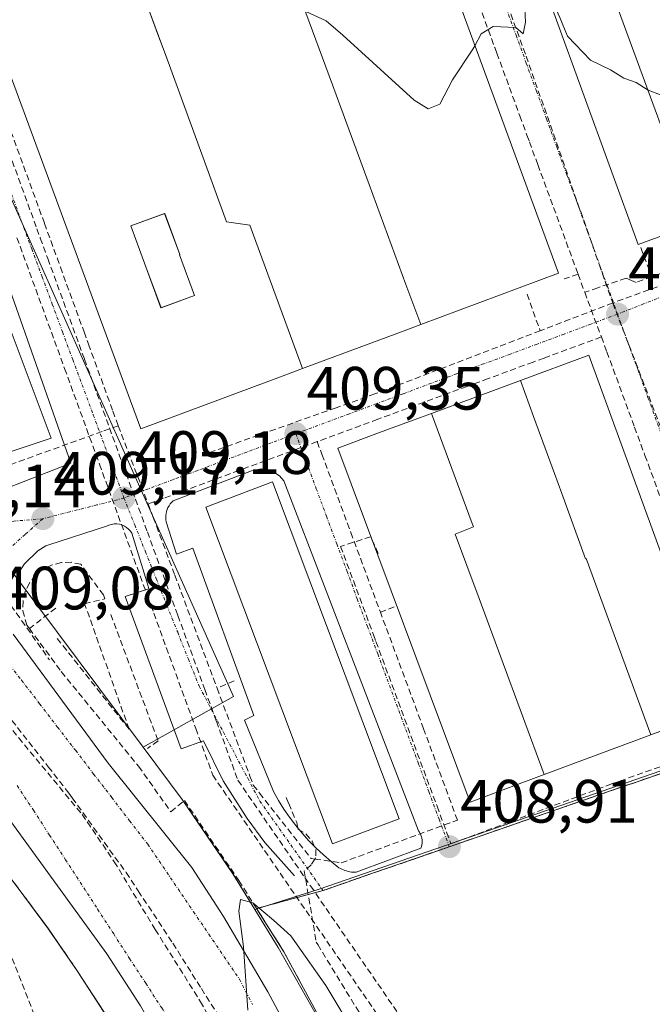
# Model space of a CAD drawing. Units: metres. Extents: x 607256 to 610711, y 4740833 to 4743201.
# Drawn here: x 608854 to 608957, y 4741567 to 4741728 of the extents above; entities that cross this region are included whole.
import ezdxf
from ezdxf.enums import TextEntityAlignment as Align

# ---------------------------------------------------------------- set-up
doc = ezdxf.new("R2010")
doc.units = ezdxf.units.M
doc.header["$MEASUREMENT"] = 0
doc.linetypes.add('TRAZO_Y_PUNTO', pattern=[1, 0.5, -0.25, 0, -0.25])
doc.linetypes.add('TRAZOSX2', pattern=[1.5, 1, -0.5])
for name, color, linetype, lineweight in [('Carátula', 7, 'Continuous', 5), ('Conducción de agua lineal', 5, 'TRAZOSX2', 0), ('Curva de nivel normal', 36, 'Continuous', 0), ('Edificación', 1, 'Continuous', 13), ('Edificación Cxs', 1, 'Continuous', 13), ('Elemento construido', 1, 'Continuous', 0), ('Muro lineal', 1, 'TRAZOSX2', 13), ('Núcleo urbano CxS', 19, 'Continuous', 0), ('Obra de contención lineal', 1, 'TRAZOSX2', 13), ('Parque-jardín', 135, 'TRAZOSX2', 0), ('Parque-jardín CxS', 135, 'Continuous', 0), ('Punto de cota en terreno', 7, 'Continuous', 0), ('Rótulo de punto de cota en terreno', 19, 'Continuous', 0), ('Vegetación y arbolados urbanos CxS', 144, 'Continuous', 0), ('Vía urbana eje', 5, 'TRAZO_Y_PUNTO', 0)]:
    doc.layers.add(name, color=color, linetype=linetype, lineweight=lineweight)
doc.styles.add('Arial', font='txt', dxfattribs={"height": 0.2})

# ---------------------------------------------------------------- blocks, each defined once
blk = doc.blocks.new('*U151')
at = {"layer": 'Núcleo urbano CxS', "color": 19, "linetype": 'Continuous', "lineweight": 0}
for points in [[(608867.4707, 4741565.3767, 409.3584), (608863.2721, 4741571.8731, 409.1752), (608858.4431, 4741578.8731, 408.9673), (608854.4165, 4741584.3205, 409.0055), (608850.5005, 4741589.4815, 408.9775)], [(608852.8191, 4741636.9911, 408.9327), (608873.9751, 4741608.6797, 408.7219), (608880.3891, 4741600.0901, 409.4801), (608888.6715, 4741587.9377, 409.7533), (608892.3085, 4741582.0433, 409.9946), (608896.1385, 4741575.8383, 410.0824), (608904.4901, 4741561.0679, 410.4485)]]:
    blk.add_polyline3d(points, dxfattribs=at)
blk = doc.blocks.new('5PATER')
at = {"layer": 'Carátula', "linetype": 'Continuous', "lineweight": 5}
h = blk.add_hatch(color=250, dxfattribs=at)
edge = h.paths.add_edge_path()
edge.add_ellipse((0, 0.01), major_axis=(-1.33, -1.34), ratio=0.999422, start_angle=0, end_angle=360)
blk = doc.blocks.new('*U203')
at = {"layer": 'Edificación Cxs', "color": 1, "linetype": 'Continuous', "lineweight": 13}
for points in [[(608900.1223, 4741670.6961, 409.3742), (608896.9239, 4741669.5047, 409.3254), (608873.5801, 4741660.8101, 409.1368), (608832.2701, 4741772.7301, 409.7386), (608855.9495, 4741781.3635, 410.0819), (608858.569, 4741774.19, 410.1371), (608864.551, 4741757.812, 409.9115), (608870.517, 4741741.483, 409.7499), (608873.455, 4741733.44, 409.71), (608874.283, 4741731.208, 409.7028), (608876.506, 4741725.213, 409.6791), (608877.453, 4741722.616, 409.6706), (608882.479, 4741708.837, 409.5925), (608887.665, 4741694.774, 409.5097), (608891.455, 4741694.225, 409.5648), (608900.1223, 4741670.6961, 409.3742)], [(608861.977, 4741738.364, 409.6532), (608862.059, 4741738.394, 409.6537), (608859.577, 4741745.164, 409.6982), (608859.439, 4741745.113, 409.6976), (608853.859, 4741743.067, 409.696), (608856.339, 4741736.303, 409.6498), (608856.469, 4741736.351, 409.6494), (608858.97, 4741729.545, 409.6066), (608864.419, 4741731.532, 409.6139), (608864.482, 4741731.555, 409.6142), (608861.977, 4741738.364, 409.6532)], [(608882.401, 4741682.663, 409.3422), (608879.934, 4741689.372, 409.3753), (608879.988, 4741689.392, 409.3756), (608877.504, 4741696.142, 409.4101), (608871.956, 4741694.107, 409.3986), (608874.436, 4741687.363, 409.3633), (608876.904, 4741680.639, 409.3223), (608882.401, 4741682.663, 409.3422)]]:
    blk.add_polyline3d(points, close=True, dxfattribs=at)
blk = doc.blocks.new('*U204')
at = {"layer": 'Edificación Cxs', "color": 1, "linetype": 'Continuous', "lineweight": 13}
for points in [[(608919.5001, 4741677.9137, 409.5572), (608917.071, 4741684.483, 409.6649), (608911.033, 4741700.865, 409.9747), (608905.609, 4741715.581, 410.0388), (608905.016, 4741717.189, 410.0494), (608899.002, 4741733.506, 410.1725), (608892.994, 4741749.805, 410.1742), (608886.984, 4741766.109, 410.2455), (608880.981, 4741782.396, 410.3609), (608878.3579, 4741789.5337, 410.3388), (608901.1401, 4741797.8401, 410.4483), (608942.0701, 4741686.3201, 409.674), (608919.5001, 4741677.9137, 409.5572)], [(608915.582, 4741731.921, 410.158), (608915.649, 4741731.946, 410.1586), (608913.169, 4741738.65, 410.2087), (608910.643, 4741745.39, 410.2061), (608910.581, 4741745.367, 410.2064), (608905.07, 4741743.317, 410.229), (608907.56, 4741736.614, 410.2046), (608910.059, 4741729.867, 410.1423), (608915.582, 4741731.921, 410.158)]]:
    blk.add_polyline3d(points, close=True, dxfattribs=at)

msp = doc.modelspace()

# ---------------------------------------------------------------- linework, layer by layer
at = {"layer": 'Conducción de agua lineal', "color": 5, "linetype": 'TRAZOSX2', "lineweight": 0}
for points in [[(608829.17, 4741768.68, 409.74), (608830.15, 4741765.99, 409.75), (608836.35, 4741749, 409.69), (608841.7, 4741734.33, 409.64), (608842.93, 4741730.97, 409.61), (608849.46, 4741713.06, 409.49), (608850.44, 4741710.37, 409.48), (608856.55, 4741693.63, 409.34), (608857.11, 4741692.08, 409.33), (608858.34, 4741688.73, 409.32)], [(608915.97, 4741765.95, 410.2), (608916.63, 4741764.15, 410.2), (608918.97, 4741757.79, 410.14), (608919.32, 4741756.84, 410.13), (608924.73, 4741742.13, 410.04), (608925.92, 4741738.88, 410.03), (608926.06, 4741738.52, 410.03), (608926.97, 4741736.04, 410.02), (608931.64, 4741723.33, 409.92), (608931.99, 4741722.39, 409.93), (608935.76, 4741712.12, 409.86), (608936.93, 4741708.95, 409.83), (608937.32, 4741707.87, 409.83), (608938.7, 4741704.13, 409.83), (608943.88, 4741690.05, 409.71), (608945.3, 4741686.18, 409.69)], [(608920.33, 4741766.64, 410.19), (608921.82, 4741762.61, 410.16), (608936.8, 4741721.91, 409.94)], [(608846.87, 4741724.44, 409.57), (608848.11, 4741721.04, 409.54), (608852.3, 4741709.55, 409.48), (608857.79, 4741694.5, 409.35), (608860.4, 4741687.34, 409.29), (608864.28, 4741676.71, 409.27), (608865.01, 4741674.7, 409.27), (608869.01, 4741663.73, 409.16), (608869.88, 4741661.35, 409.15)], [(608936.8, 4741721.91, 409.94), (608948.17, 4741689.48, 409.71), (608948.76, 4741687.8, 409.71), (608950.99, 4741681.46, 409.72)], [(608765.27, 4741716.85, 409.24), (608768.72, 4741712.69, 409.22), (608787.54, 4741689.95, 409.24), (608863.96, 4741597.65, 409.14)], [(608995.79, 4741701.6, 410.44), (608991.2, 4741699.89, 410.07), (608973.31, 4741693.23, 409.82), (608963.14, 4741689.44, 409.79), (608962.3, 4741687.54, 409.79), (608957.4, 4741685.77, 409.77)], [(608993.55, 4741696.98, 410.01), (608950.99, 4741681.46, 409.72)], [(608853.28, 4741692.16, 409.38), (608861.09, 4741670.73, 409.24)], [(608955.58, 4741690.53, 409.77), (608957.4, 4741685.77, 409.77)], [(608858.34, 4741688.73, 409.32), (608864.35, 4741672.25, 409.25), (608870.58, 4741655.15, 409.15), (608870.66, 4741654.93, 409.15), (608874.67, 4741643.94, 409.14), (608879.67, 4741630.25, 409.06), (608884.09, 4741618.13, 408.98), (608885.99, 4741612.91, 408.99), (608889.52, 4741603.24, 408.98)], [(608945.3, 4741686.18, 409.69), (608943.03, 4741685.42, 409.67)], [(608945.3, 4741686.18, 409.69), (608946.39, 4741683.21, 409.72)], [(608957.4, 4741685.77, 409.77), (608954.82, 4741684.83, 409.75), (608954.08, 4741685.16, 409.74), (608953.17, 4741685.55, 409.74), (608948.57, 4741683.96, 409.72), (608946.39, 4741683.21, 409.72)], [(608936.94, 4741682.9, 409.63), (608939.09, 4741676.91, 409.65)], [(608946.39, 4741683.21, 409.72), (608949.13, 4741675.9, 409.7)], [(608950.99, 4741681.46, 409.72), (608939.09, 4741676.91, 409.65)], [(608950.99, 4741681.46, 409.72), (608953.42, 4741675.17, 409.7), (608953.64, 4741674.59, 409.69), (608965.43, 4741644.1, 409.46)], [(608939.09, 4741676.91, 409.65), (608912, 4741666.55, 409.42)], [(608949.13, 4741675.9, 409.7), (608946.29, 4741674.86, 409.67), (608939.73, 4741672.44, 409.63), (608937.94, 4741671.78, 409.61), (608930.58, 4741669.07, 409.57), (608927.13, 4741667.8, 409.55), (608912.47, 4741662.4, 409.41), (608902.52, 4741658.74, 409.34)], [(608949.13, 4741675.9, 409.7), (608950.03, 4741673.46, 409.68), (608954.57, 4741661.12, 409.63), (608956.27, 4741656.49, 409.58), (608959.78, 4741646.95, 409.48), (608964.54, 4741634.02, 409.39), (608965.48, 4741631.46, 409.35)], [(608861.09, 4741670.73, 409.24), (608866.8, 4741655.07, 409.14), (608875.26, 4741631.87, 409.11)], [(608912, 4741666.55, 409.42), (608905.61, 4741664.29, 409.38), (608884.16, 4741656.71, 409.19)], [(608869.88, 4741661.35, 409.15), (608867.25, 4741660.4, 409.16), (608852.32, 4741655.01, 409.26), (608842.16, 4741651.33, 409.28), (608838.89, 4741650.85, 409.19)], [(608869.88, 4741661.35, 409.15), (608874.8, 4741648.53, 409.15)], [(608902.52, 4741658.74, 409.34), (608891.11, 4741654.54, 409.23), (608877.3, 4741649.45, 409.16), (608874.8, 4741648.53, 409.15)], [(608902.52, 4741658.74, 409.34), (608903.29, 4741656.66, 409.32), (608908.04, 4741643.84, 409.24), (608912.89, 4741630.78, 409.13)], [(608838.89, 4741650.85, 409.19), (608840.17, 4741649.03, 409.18), (608858.36, 4741623.32, 407.86), (608858.61, 4741622.98, 407.82)], [(608874.8, 4741648.53, 409.15), (608875.63, 4741646.32, 409.13), (608879.17, 4741636.87, 409.11), (608886.1, 4741618.33, 408.95)], [(608912.53, 4741640.43, 409.2), (608911.31, 4741643.14, 409.23), (608906.36, 4741641.58, 409.22)], [(608906.36, 4741641.58, 409.22), (608911.74, 4741627.09, 409.12), (608912.16, 4741625.97, 409.11), (608922.17, 4741598.99, 408.95), (608923.75, 4741594.73, 408.91), (608924.46, 4741592.83, 408.89)], [(608875.26, 4741631.87, 409.11), (608875.72, 4741630.62, 409.1), (608882.61, 4741611.72, 409), (608885.4, 4741604.07, 409.08)], [(608915.15, 4741631.68, 409.14), (608912.89, 4741630.78, 409.13)], [(608886.1, 4741618.33, 408.95), (608891.48, 4741603.94, 408.91), (608892.03, 4741602.46, 408.92), (608893.06, 4741601.15, 408.92), (608901.52, 4741590.43, 408.84), (608902.14, 4741590.34, 408.85), (608906.47, 4741589.72, 408.86), (608925.52, 4741596.72, 408.92), (608919.97, 4741611.69, 409.04), (608912.89, 4741630.78, 409.13)], [(608841.92, 4741626.29, 409.17), (608847.47, 4741619.32, 409.12), (608852.25, 4741613.31, 409.09), (608852.45, 4741613.06, 409.09), (608858.41, 4741605.46, 409.1), (608861.81, 4741601.12, 409.14), (608862.34, 4741600.38, 409.14), (608871.17, 4741588.13, 409.37), (608873.17, 4741585.11, 409.32), (608878.84, 4741576.54, 409.44), (608883.52, 4741569.11, 409.64), (608886.15, 4741564.95, 409.76), (608891.95, 4741554.07, 410.32), (608893.76, 4741550.5, 410.35), (608897.38, 4741543.36, 410.63), (608900.99, 4741534.54, 411.08), (608902.99, 4741529.66, 411.29), (608903.37, 4741528.57, 411.34), (608905.44, 4741522.65, 411.78), (608906.36, 4741520, 411.89)], [(608888.92, 4741619.54, 409.01), (608886.1, 4741618.33, 408.95)], [(608977.12, 4741611.98, 409.19), (608950.81, 4741602.64, 409.02)], [(608885.4, 4741604.07, 409.08), (608918.58, 4741555.85, 408.8)], [(608889.52, 4741603.24, 408.98), (608900.48, 4741587.31, 408.89), (608901.43, 4741585.93, 408.88), (608921.43, 4741556.85, 408.37)], [(608950.81, 4741602.64, 409.02), (608934, 4741596.38, 408.91), (608924.46, 4741592.83, 408.89)], [(608897.45, 4741600.4, 408.92), (608897.85, 4741599.43, 408.9), (608899.16, 4741596.3, 408.89), (608899.35, 4741595.23, 408.88), (608900.67, 4741594.48, 408.88), (608901.68, 4741593.24, 408.86), (608902.32, 4741591.85, 408.86), (608902.28, 4741590.56, 408.85), (608902.14, 4741590.34, 408.85), (608901.55, 4741589.41, 408.84), (608900.4, 4741588.39, 408.86), (608902.37, 4741576.72, 409.35), (608902.6, 4741576.33, 409.35), (608910.32, 4741563.7, 409.47), (608913.45, 4741558.57, 409.5), (608918.27, 4741550.68, 409.46), (608925.35, 4741531.08, 409.85), (608927.56, 4741511.61, 408.77), (608928.11, 4741506.79, 407.9)], [(608863.96, 4741597.65, 409.14), (608869.24, 4741589.9, 409.26), (608875.95, 4741578.79, 409.36), (608883.38, 4741566.96, 409.64), (608890.3, 4741554.71, 410.2), (608894.62, 4741545.93, 410.46), (608899.55, 4741534.83, 410.98), (608904.78, 4741523.07, 411.71), (608910.27, 4741507.25, 409.59), (608919.05, 4741477.4, 404.46), (608918.28, 4741475.7, 403.77), (608917.2, 4741473.3, 403.08), (608917.13, 4741473.14, 403.07)], [(608850.31, 4741579.65, 408.92), (608877.03, 4741511.21, 408.21)]]:
    msp.add_polyline3d(points, dxfattribs=at)
at = {"layer": 'Curva de nivel normal', "color": 36, "linetype": 'Continuous', "lineweight": 0}
for points in [[(608852.75, 4741765.14, 410), (608855.42, 4741760.14, 410), (608861.42, 4741754.88, 410), (608870.08, 4741747.57, 410), (608876.35, 4741742.76, 410), (608880.63, 4741739.4, 410), (608885.81, 4741736.1, 410), (608892.35, 4741731.63, 410), (608899.94, 4741729.56, 410), (608903.98, 4741727.67, 410), (608906.75, 4741725.37, 410), (608918.42, 4741714.7, 410), (608920.72, 4741713.27, 410), (608922.65, 4741714.03, 410), (608924.7, 4741718.03, 410), (608928.07, 4741723.03, 410), (608928.38, 4741723.62, 410)], [(608928.38, 4741723.62, 410), (608929.42, 4741725.59, 410), (608931.36, 4741726.78, 410), (608935.11, 4741726.61, 410), (608936.3, 4741725.54, 410), (608936.71, 4741727.47, 410), (608936.3, 4741735.2, 410), (608937.01, 4741737.63, 410), (608937.86, 4741736.81, 410), (608938.85, 4741735.85, 410)], [(608938.85, 4741735.85, 410), (608939.04, 4741735.66, 410), (608940.33, 4741732.61, 410), (608942.3, 4741728.24, 410), (608943.56, 4741725.17, 410), (608947.32, 4741721.27, 410), (608950.64, 4741719.65, 410), (608952.79, 4741718.32, 410), (608954.84, 4741717.59, 410), (608956.79, 4741716.35, 410), (608958.82, 4741715.58, 410), (608960.79, 4741714.38, 410), (608962.67, 4741713.7, 410), (608964.1, 4741712.72, 410), (608966.46, 4741711.74, 410), (608968.71, 4741710.33, 410), (608973.72, 4741708, 410), (608977.08, 4741706.03, 410), (608983.93, 4741702.55, 410), (608985, 4741701.97, 410)], [(608891.15, 4741565.55, 410), (608890.42, 4741575.93, 410), (608889.65, 4741581.77, 410), (608889.93, 4741583.7, 410), (608891.97, 4741583.17, 410), (608895.35, 4741580.3, 410), (608898.17, 4741577.74, 410), (608903.95, 4741569.6, 410), (608919.24, 4741544.1, 410)]]:
    msp.add_polyline3d(points, dxfattribs=at)
at = {"layer": 'Edificación', "color": 1, "linetype": 'Continuous', "lineweight": 13}
for points in [[(609031.98, 4741774.11, 411.52), (609073.14, 4741779.76, 411.17), (609073.1, 4741734.24, 410.72), (609026.82, 4741717.3, 410.4), (608985.12, 4741702.02, 409.95), (608955.14, 4741691.05, 409.76), (608914.35, 4741803.21, 410.39), (608948.79, 4741816.46, 410.71)], [(608878.36, 4741789.53, 410.34), (608901.14, 4741797.84, 410.45), (608942.07, 4741686.32, 409.67), (608919.5, 4741677.91, 409.56)], [(608878.36, 4741789.53, 410.34), (608880.98, 4741782.4, 410.36), (608886.98, 4741766.11, 410.25), (608892.99, 4741749.8, 410.17), (608899, 4741733.51, 410.17), (608905.02, 4741717.19, 410.05), (608905.61, 4741715.58, 410.04), (608911.03, 4741700.87, 409.97), (608917.07, 4741684.48, 409.66), (608919.5, 4741677.91, 409.56)], [(608878.36, 4741789.53, 410.34), (608880.98, 4741782.4, 410.36), (608886.98, 4741766.11, 410.25), (608892.99, 4741749.8, 410.17), (608899, 4741733.51, 410.17), (608905.02, 4741717.19, 410.05), (608905.61, 4741715.58, 410.04), (608911.03, 4741700.87, 409.97), (608917.07, 4741684.48, 409.66), (608919.5, 4741677.91, 409.56)], [(608900.12, 4741670.7, 409.37), (608896.92, 4741669.5, 409.33), (608873.58, 4741660.81, 409.14), (608832.27, 4741772.73, 409.74), (608855.95, 4741781.36, 410.08)], [(608900.12, 4741670.7, 409.37), (608891.46, 4741694.22, 409.56), (608887.67, 4741694.77, 409.51), (608882.48, 4741708.84, 409.59), (608877.45, 4741722.62, 409.67), (608876.51, 4741725.21, 409.68), (608874.28, 4741731.21, 409.7), (608873.46, 4741733.44, 409.71), (608870.52, 4741741.48, 409.75), (608864.55, 4741757.81, 409.91), (608858.57, 4741774.19, 410.14), (608855.95, 4741781.36, 410.08)], [(608900.12, 4741670.7, 409.37), (608891.46, 4741694.22, 409.56), (608887.67, 4741694.77, 409.51), (608882.48, 4741708.84, 409.59), (608877.45, 4741722.62, 409.67), (608876.51, 4741725.21, 409.68), (608874.28, 4741731.21, 409.7), (608873.46, 4741733.44, 409.71), (608870.52, 4741741.48, 409.75), (608864.55, 4741757.81, 409.91), (608858.57, 4741774.19, 410.14), (608855.95, 4741781.36, 410.08)], [(609038.97, 4741731.75, 410.54), (609022.32, 4741725.59, 410.37), (609005.6, 4741719.39, 410.24), (608998.66, 4741716.82, 410.4), (608994.12, 4741715.14, 410.51), (608988.42, 4741713.03, 410.46), (608982.85, 4741710.96, 410.22), (608982.62, 4741710.88, 410.21), (608975.12, 4741708.1, 409.94), (608971.62, 4741706.8, 409.87), (608961.62, 4741703.1, 409.81), (608960.67, 4741705.68, 409.82), (608954.43, 4741722.63, 409.96), (608948.2, 4741739.59, 410.04)], [(609038.97, 4741731.75, 410.54), (609022.32, 4741725.59, 410.37), (609005.6, 4741719.39, 410.24), (608998.66, 4741716.82, 410.4), (608994.12, 4741715.14, 410.51), (608988.42, 4741713.03, 410.46), (608982.85, 4741710.96, 410.22), (608982.62, 4741710.88, 410.21), (608975.12, 4741708.1, 409.94), (608971.62, 4741706.8, 409.87), (608961.62, 4741703.1, 409.81), (608960.67, 4741705.68, 409.82), (608954.43, 4741722.63, 409.96), (608948.2, 4741739.59, 410.04)], [(608882.4, 4741682.66, 409.34), (608876.9, 4741680.64, 409.32), (608874.44, 4741687.36, 409.36), (608871.96, 4741694.11, 409.4), (608877.5, 4741696.14, 409.41), (608879.99, 4741689.39, 409.38), (608879.93, 4741689.37, 409.38), (608882.4, 4741682.66, 409.34)], [(608882.4, 4741682.66, 409.34), (608876.9, 4741680.64, 409.32), (608874.44, 4741687.36, 409.36), (608871.96, 4741694.11, 409.4), (608877.5, 4741696.14, 409.41), (608879.99, 4741689.39, 409.38), (608879.93, 4741689.37, 409.38), (608882.4, 4741682.66, 409.34)], [(608835.3, 4741692.25, 409.72), (608845.39, 4741695.13, 409.51), (608858.87, 4741659.29, 409.24), (608840.94, 4741653.36, 409.32), (608827.47, 4741688.49, 409.53)], [(608919.5, 4741677.91, 409.56), (608916.81, 4741676.91, 409.52), (608901.01, 4741671.03, 409.39), (608900.12, 4741670.7, 409.37)], [(608935.84, 4741668.74, 409.6), (608947.07, 4741672.89, 409.67), (608968.26, 4741614.81, 409.12), (608957.24, 4741610.71, 409.1)], [(608921.29, 4741663.37, 409.51), (608935.84, 4741668.74, 409.6)], [(608935.84, 4741668.74, 409.6), (608938.02, 4741662.83, 409.71), (608941.42, 4741653.54, 409.64), (608942.63, 4741650.25, 409.61), (608946.55, 4741639.55, 409.51), (608946.64, 4741639.58, 409.51), (608957.24, 4741610.71, 409.1)], [(608935.84, 4741668.74, 409.6), (608938.02, 4741662.83, 409.71), (608941.42, 4741653.54, 409.64), (608942.63, 4741650.25, 409.61), (608946.55, 4741639.55, 409.51), (608946.64, 4741639.58, 409.51), (608957.24, 4741610.71, 409.1)], [(608939.74, 4741604.19, 409.05), (608927.62, 4741599.68, 408.95), (608905.91, 4741657.69, 409.33), (608912.75, 4741660.22, 409.42), (608918.26, 4741662.25, 409.47), (608921.29, 4741663.37, 409.51)], [(608939.74, 4741604.19, 409.05), (608929.08, 4741633.01, 409.28), (608927.07, 4741638.44, 409.27), (608925.16, 4741643.6, 409.3), (608928.15, 4741644.76, 409.36), (608927.95, 4741645.3, 409.36), (608921.29, 4741663.37, 409.51)], [(608939.74, 4741604.19, 409.05), (608929.08, 4741633.01, 409.28), (608927.07, 4741638.44, 409.27), (608925.16, 4741643.6, 409.3), (608928.15, 4741644.76, 409.36), (608927.95, 4741645.3, 409.36), (608921.29, 4741663.37, 409.51)], [(608915.98, 4741596.93, 408.94), (608905.05, 4741592.81, 408.93), (608884.26, 4741648.01, 409.24), (608895.19, 4741652.13, 409.27), (608915.98, 4741596.93, 408.94)], [(608957.24, 4741610.71, 409.1), (608939.74, 4741604.19, 409.05)]]:
    msp.add_polyline3d(points, dxfattribs=at)
at = {"layer": 'Edificación Cxs', "color": 1, "linetype": 'Continuous', "lineweight": 13}
for points in [[(609073.1, 4741734.24, 410.72), (609026.82, 4741717.3, 410.4), (608985.12, 4741702.02, 409.95), (608955.14, 4741691.05, 409.76), (608914.35, 4741803.21, 410.39)], [(609038.97, 4741731.75, 410.54), (609022.32, 4741725.59, 410.37), (609005.6, 4741719.39, 410.24), (608998.66, 4741716.82, 410.4), (608994.12, 4741715.14, 410.51), (608988.42, 4741713.03, 410.46), (608982.85, 4741710.96, 410.22), (608982.62, 4741710.88, 410.21), (608975.12, 4741708.1, 409.94), (608971.62, 4741706.8, 409.87), (608961.62, 4741703.1, 409.81), (608960.67, 4741705.68, 409.82), (608954.43, 4741722.63, 409.96), (608948.2, 4741739.59, 410.04)], [(608948.2, 4741739.59, 410.04), (608954.43, 4741722.63, 409.96), (608960.67, 4741705.68, 409.82), (608961.62, 4741703.1, 409.81), (608971.62, 4741706.8, 409.87), (608975.12, 4741708.1, 409.94), (608982.62, 4741710.88, 410.21), (608982.85, 4741710.96, 410.22), (608988.42, 4741713.03, 410.46), (608994.12, 4741715.14, 410.51), (608998.66, 4741716.82, 410.4), (609005.6, 4741719.39, 410.24), (609022.32, 4741725.59, 410.37), (609038.97, 4741731.75, 410.54)], [(608899, 4741733.51, 410.17), (608905.02, 4741717.19, 410.05), (608905.61, 4741715.58, 410.04), (608911.03, 4741700.87, 409.97), (608917.07, 4741684.48, 409.66), (608919.5, 4741677.91, 409.56), (608919.5, 4741677.91, 409.56), (608916.81, 4741676.91, 409.52), (608901.01, 4741671.03, 409.39), (608900.12, 4741670.7, 409.37), (608891.46, 4741694.22, 409.56), (608887.67, 4741694.77, 409.51), (608882.48, 4741708.84, 409.59), (608877.45, 4741722.62, 409.67), (608876.51, 4741725.21, 409.68), (608874.28, 4741731.21, 409.7)]]:
    msp.add_polyline3d(points, dxfattribs=at)
for points in [[(608882.4, 4741682.66, 409.34), (608876.9, 4741680.64, 409.32), (608874.44, 4741687.36, 409.36), (608871.96, 4741694.11, 409.4), (608877.5, 4741696.14, 409.41), (608879.99, 4741689.39, 409.38), (608879.93, 4741689.37, 409.38), (608882.4, 4741682.66, 409.34)], [(608827.47, 4741688.49, 409.53), (608835.3, 4741692.25, 409.72), (608845.39, 4741695.13, 409.51), (608858.87, 4741659.29, 409.24), (608840.94, 4741653.36, 409.32), (608827.47, 4741688.49, 409.53)], [(608957.24, 4741610.71, 409.1), (608946.64, 4741639.58, 409.51), (608946.55, 4741639.55, 409.51), (608942.63, 4741650.25, 409.61), (608941.42, 4741653.54, 409.64), (608938.02, 4741662.83, 409.71), (608935.84, 4741668.74, 409.6), (608947.07, 4741672.89, 409.67), (608968.26, 4741614.81, 409.12), (608957.24, 4741610.71, 409.1)], [(608957.24, 4741610.71, 409.1), (608939.74, 4741604.19, 409.05), (608929.08, 4741633.01, 409.28), (608927.07, 4741638.44, 409.27), (608925.16, 4741643.6, 409.3), (608928.15, 4741644.76, 409.36), (608927.95, 4741645.3, 409.36), (608921.29, 4741663.37, 409.51), (608935.84, 4741668.74, 409.6), (608938.02, 4741662.83, 409.71), (608941.42, 4741653.54, 409.64), (608942.63, 4741650.25, 409.61), (608946.55, 4741639.55, 409.51), (608946.64, 4741639.58, 409.51), (608957.24, 4741610.71, 409.1)], [(608939.74, 4741604.19, 409.05), (608927.62, 4741599.68, 408.95), (608905.91, 4741657.69, 409.33), (608912.75, 4741660.22, 409.42), (608918.26, 4741662.25, 409.47), (608921.29, 4741663.37, 409.51), (608927.95, 4741645.3, 409.36), (608928.15, 4741644.76, 409.36), (608925.16, 4741643.6, 409.3), (608927.07, 4741638.44, 409.27), (608929.08, 4741633.01, 409.28), (608939.74, 4741604.19, 409.05)], [(608915.98, 4741596.93, 408.94), (608905.05, 4741592.81, 408.93), (608884.26, 4741648.01, 409.24), (608895.19, 4741652.13, 409.27), (608915.98, 4741596.93, 408.94)]]:
    msp.add_polyline3d(points, close=True, dxfattribs=at)
at = {"layer": 'Elemento construido', "color": 1, "linetype": 'Continuous', "lineweight": 0}
for points in [[(608843.64, 4741648.02, 409.16), (608862.1, 4741655.21, 409.12), (608846.67, 4741698.89, 409.43)], [(608908.93, 4741588.16, 408.84), (608919.51, 4741592.13, 408.87), (608919.61, 4741592.39, 408.87), (608919.67, 4741592.65, 408.88), (608919.72, 4741592.92, 408.88), (608919.73, 4741593.2, 408.88), (608919.72, 4741593.47, 408.89), (608919.69, 4741593.74, 408.89), (608919.63, 4741594, 408.89), (608919.54, 4741594.26, 408.9), (608919.43, 4741594.51, 408.9), (608919.29, 4741594.75, 408.9), (608919.14, 4741594.97, 408.9), (608917.87, 4741598.25, 408.96), (608897.07, 4741652.33, 409.28), (608896.35, 4741653.16, 409.28), (608894.96, 4741654.01, 409.27), (608893.35, 4741654.27, 409.25), (608891.75, 4741653.93, 409.23), (608878.9, 4741649.02, 409.17), (608878.65, 4741648.78, 409.17), (608878.42, 4741648.52, 409.17), (608878.22, 4741648.24, 409.16), (608878.05, 4741647.94, 409.16), (608877.92, 4741647.63, 409.15), (608877.81, 4741647.31, 409.15), (608877.73, 4741646.97, 409.14), (608877.69, 4741646.63, 409.14), (608877.68, 4741646.29, 409.14), (608877.7, 4741645.95, 409.13), (608877.76, 4741645.61, 409.13), (608879.46, 4741640.32, 409.13), (608882.11, 4741641.26, 409.14), (608892.13, 4741613.85, 409.02), (608890.61, 4741613.1, 408.99), (608895.34, 4741601.38, 408.93), (608896.16, 4741599.94, 408.89), (608897.04, 4741598.53, 408.85), (608897.99, 4741597.17, 408.87), (608898.99, 4741595.85, 408.88), (608900.04, 4741594.57, 408.88), (608901.15, 4741593.34, 408.86), (608902.31, 4741592.15, 408.87), (608903.53, 4741591.02, 408.87), (608904.79, 4741589.94, 408.86), (608906.09, 4741588.92, 408.83), (608906.33, 4741588.79, 408.83), (608906.57, 4741588.67, 408.83), (608906.82, 4741588.56, 408.82), (608907.07, 4741588.46, 408.82), (608907.33, 4741588.38, 408.83), (608907.59, 4741588.31, 408.83), (608907.85, 4741588.25, 408.83), (608908.12, 4741588.21, 408.83), (608908.39, 4741588.18, 408.83), (608908.66, 4741588.17, 408.83), (608908.93, 4741588.16, 408.84)], [(608898.78, 4741587.6, 408.93), (608893.92, 4741593.06, 409), (608891.01, 4741596.96, 409), (608887.12, 4741603.15, 409.06), (608883.87, 4741609.68, 409.01), (608880.23, 4741608.41, 408.72), (608871.03, 4741633.36, 409.01), (608874.9, 4741634.6, 409.13), (608874.79, 4741635.04, 409.14), (608872.12, 4741643.72, 409.21), (608871.88, 4741644.08, 409.21), (608871.59, 4741644.41, 409.21), (608871.26, 4741644.69, 409.21), (608870.89, 4741644.91, 409.21), (608870.49, 4741645.09, 409.21), (608870.07, 4741645.2, 409.21), (608869.64, 4741645.25, 409.21), (608869.2, 4741645.25, 409.21), (608868.77, 4741645.18, 409.22), (608868.36, 4741645.05, 409.22), (608867.97, 4741644.86, 409.22), (608858.51, 4741641.83, 409.04), (608858.03, 4741641.67, 409.05), (608856.71, 4741640.86, 409.09), (608854.5, 4741638.72, 409.07), (608853.66, 4741637.42, 409.06)], [(608852.67, 4741627.21, 408.94), (608868.25, 4741606.02, 409.14), (608881.98, 4741588.97, 409.6), (608887.14, 4741580.93, 409.81), (608894.41, 4741568.6, 410.12), (608898.91, 4741560.19, 410.4), (608905.16, 4741547.33, 410.94), (608912.53, 4741529.68, 411.7), (608918.76, 4741511.59, 411.17), (608923.82, 4741493.13, 406.88), (608943.19, 4741428.49, 412.81)], [(608932.26, 4741396.33, 418.13), (608913.75, 4741461.05, 401.83), (608900.67, 4741504.57, 410.38), (608893.67, 4741525.36, 410.96), (608887.83, 4741539.43, 410.18), (608881.12, 4741553.09, 409.6), (608873.55, 4741566.29, 409.21), (608868.03, 4741574.81, 409.03), (608837.78, 4741616.35, 408.13), (608831.04, 4741622.38, 408.3), (608828.03, 4741623.52, 408.08), (608825.39, 4741623.84, 407.71), (608821.05, 4741623.84, 407.32)]]:
    msp.add_polyline3d(points, dxfattribs=at)
at = {"layer": 'Muro lineal', "color": 1, "linetype": 'TRAZOSX2', "lineweight": 13}
msp.add_polyline3d([(608873.22, 4741605.53, 408.97), (608878.51, 4741598.08, 409.49), (608880.75, 4741599.93, 409.46), (608889.67, 4741586.81, 409.76), (608897.07, 4741575.13, 410.07), (608904.55, 4741561.29, 410.5), (608909.91, 4741552.25, 410.82), (608914.35, 4741540.64, 411.37), (608915.11, 4741540.89, 411.33), (608921.14, 4741548.41, 408.92)], dxfattribs=at)
at = {"layer": 'Núcleo urbano CxS', "color": 19, "linetype": 'Continuous', "lineweight": 0}
for points in [[(608880.35, 4741805.65, 410.38), (608815.61, 4741780.72, 409.87), (608848.03, 4741708.14, 409.46), (608872.73, 4741652.88, 409.15), (608888.77, 4741616.97, 409.04), (608873.98, 4741608.68, 408.72)], [(608880.35, 4741805.65, 410.38), (608815.61, 4741780.72, 409.87), (608848.03, 4741708.14, 409.46), (608872.73, 4741652.88, 409.15), (608888.77, 4741616.97, 409.04), (608873.98, 4741608.68, 408.72)], [(609086.02, 4741599.48, 408.93), (609016.86, 4741582.21, 410.24), (609000.72, 4741578.19, 408.58), (608987.2, 4741574.81, 408.21), (608987.2, 4741574.81, 408.21), (608976.4, 4741610.86, 409.16), (608923.59, 4741592.58, 408.92), (608902.87, 4741585.41, 408.84), (608892.31, 4741582.04, 409.99), (608888.67, 4741587.94, 409.75), (608880.39, 4741600.09, 409.48), (608873.98, 4741608.68, 408.72), (608888.77, 4741616.97, 409.04), (608872.73, 4741652.88, 409.15), (608848.03, 4741708.14, 409.46)], [(608848.03, 4741708.14, 409.46), (608872.73, 4741652.88, 409.15), (608888.77, 4741616.97, 409.04), (608873.98, 4741608.68, 408.72), (608873.98, 4741608.68, 408.72), (608852.82, 4741636.99, 408.93)], [(608852.82, 4741636.99, 408.93), (608873.98, 4741608.68, 408.72)], [(608852.82, 4741636.99, 408.93), (608873.98, 4741608.68, 408.72)], [(608904.49, 4741561.07, 410.45), (608896.14, 4741575.84, 410.08), (608892.31, 4741582.04, 409.99), (608902.87, 4741585.41, 408.84), (608923.59, 4741592.58, 408.92), (608976.4, 4741610.86, 409.16), (608987.2, 4741574.81, 408.21), (609000.72, 4741578.19, 408.58), (609016.86, 4741582.21, 410.24), (609029.22, 4741516.62, 402.87)], [(609016.86, 4741582.21, 410.24), (609000.72, 4741578.19, 408.58), (608987.2, 4741574.81, 408.21), (608976.4, 4741610.86, 409.16), (608923.59, 4741592.58, 408.92), (608902.87, 4741585.41, 408.84), (608892.31, 4741582.04, 409.99)], [(609016.86, 4741582.21, 410.24), (609000.72, 4741578.19, 408.58), (608987.2, 4741574.81, 408.21), (608976.4, 4741610.86, 409.16), (608923.59, 4741592.58, 408.92), (608902.87, 4741585.41, 408.84), (608892.31, 4741582.04, 409.99)], [(608873.98, 4741608.68, 408.72), (608880.39, 4741600.09, 409.48), (608888.67, 4741587.94, 409.75), (608892.31, 4741582.04, 409.99)], [(608873.98, 4741608.68, 408.72), (608880.39, 4741600.09, 409.48), (608888.67, 4741587.94, 409.75), (608892.31, 4741582.04, 409.99)], [(608867.47, 4741565.38, 409.36), (608863.27, 4741571.87, 409.18), (608858.44, 4741578.87, 408.97), (608854.42, 4741584.32, 409.01), (608850.5, 4741589.48, 408.98)], [(608892.31, 4741582.04, 409.99), (608896.14, 4741575.84, 410.08), (608904.49, 4741561.07, 410.45), (608912.77, 4741543.29, 411.35), (608919.03, 4741526.96, 411.7), (608920.56, 4741516.93, 410.75), (608922.99, 4741509.24, 407.94), (608925.5, 4741500.16, 407.65), (608928.86, 4741489.01, 405.66), (608929.51, 4741486.85, 405.27), (608931.66, 4741479.34, 402.75), (608932.87, 4741475.19, 402.09), (608933.97, 4741471.4, 402.01)], [(608892.31, 4741582.04, 409.99), (608896.14, 4741575.84, 410.08), (608904.49, 4741561.07, 410.45), (608912.77, 4741543.29, 411.35), (608919.03, 4741526.96, 411.7), (608920.56, 4741516.93, 410.75), (608922.99, 4741509.24, 407.94), (608925.5, 4741500.16, 407.65), (608928.86, 4741489.01, 405.66), (608929.51, 4741486.85, 405.27), (608931.66, 4741479.34, 402.75), (608932.87, 4741475.19, 402.09), (608933.97, 4741471.4, 402.01)]]:
    msp.add_polyline3d(points, dxfattribs=at)
at = {"layer": 'Obra de contención lineal', "color": 1, "linetype": 'TRAZOSX2', "lineweight": 13}
for points in [[(608867.71, 4741632.97, 408.14), (608867.46, 4741633.61, 408.04), (608863.73, 4741638.65, 408.71), (608862.17, 4741638.96, 408.64), (608860.57, 4741638.91, 408.68), (608859.03, 4741638.54, 408.82), (608857.6, 4741637.84, 408.94), (608856.35, 4741636.84, 409.1), (608855.35, 4741635.59, 409.09), (608854.65, 4741634.16, 409.08), (608854.28, 4741632.62, 409.02), (608854.23, 4741631.02, 408.92), (608854.91, 4741628.66, 408.7)], [(608859.88, 4741626.49, 407.09), (608871.67, 4741611.6, 407.92), (608864.38, 4741632.17, 407.62), (608867.71, 4741632.97, 408.14)], [(608859.63, 4741631.44, 407.74), (608855.31, 4741628.1, 408.67)], [(608868.67, 4741630.41, 408.57), (608876.43, 4741609.68, 407.89), (608874.67, 4741608.46, 408.24)], [(608854.91, 4741628.66, 408.7), (608855.31, 4741628.1, 408.67)], [(608855.31, 4741628.1, 408.67), (608860.55, 4741621.05, 407.83), (608873.22, 4741605.53, 408.97)]]:
    msp.add_polyline3d(points, dxfattribs=at)
at = {"layer": 'Parque-jardín', "color": 135, "linetype": 'TRAZOSX2', "lineweight": 0}
for points in [[(608959.41, 4741604.54, 409.04), (608955.01, 4741603.01, 409.03), (608950.6, 4741601.5, 409.01), (608946.21, 4741599.97, 409.02), (608941.8, 4741598.44, 409.02), (608937.41, 4741596.93, 408.91), (608933, 4741595.4, 408.91), (608928.6, 4741593.88, 408.89), (608924.19, 4741592.35, 408.88), (608915.91, 4741589.49, 408.82), (608911.76, 4741588.06, 408.85), (608907.62, 4741586.61, 408.82), (608903.48, 4741585.18, 408.86), (608892.57, 4741582.23, 409.92), (608897.07, 4741575.13, 410.07), (608904.55, 4741561.29, 410.5)], [(608847.78, 4741478.87, 405.54), (608862.54, 4741482.21, 405.56), (608897.46, 4741491.1, 406.51), (608900.42, 4741492.03, 406.62), (608895.23, 4741508.95, 411), (608890.38, 4741517.33, 410.71), (608888.52, 4741522.41, 410.24), (608886.34, 4741528.05, 410.22), (608886.22, 4741528.38, 410.22), (608883.76, 4741534.11, 409.96), (608881.92, 4741538.24, 410), (608881.89, 4741538.29, 410.01), (608879.48, 4741543.43, 409.76), (608877.05, 4741548.38, 409.68), (608874.68, 4741552.92, 409.46), (608874, 4741554.23, 409.41), (608872.46, 4741557.07, 409.32), (608870.62, 4741560.29, 409.25), (608867.47, 4741565.38, 409.12), (608863.27, 4741571.87, 408.98), (608858.44, 4741578.87, 408.99), (608854.42, 4741584.32, 408.98), (608850.5, 4741589.48, 409)]]:
    msp.add_polyline3d(points, dxfattribs=at)
at = {"layer": 'Parque-jardín CxS', "color": 135, "linetype": 'Continuous', "lineweight": 0}
for points in [[(608904.55, 4741561.29, 410.5), (608897.07, 4741575.13, 410.07), (608892.57, 4741582.23, 409.92), (608903.48, 4741585.18, 408.86), (608907.62, 4741586.61, 408.82), (608911.76, 4741588.06, 408.85), (608915.91, 4741589.49, 408.82), (608924.19, 4741592.35, 408.88), (608928.6, 4741593.88, 408.89), (608933, 4741595.4, 408.91), (608937.41, 4741596.93, 408.91), (608941.8, 4741598.44, 409.02), (608946.21, 4741599.97, 409.02), (608950.6, 4741601.5, 409.01), (608955.01, 4741603.01, 409.03), (608959.41, 4741604.54, 409.04)], [(608850.5, 4741589.48, 409), (608854.42, 4741584.32, 408.98), (608858.44, 4741578.87, 408.99), (608863.27, 4741571.87, 408.98), (608867.47, 4741565.38, 409.12), (608870.62, 4741560.29, 409.25), (608872.46, 4741557.07, 409.32), (608874, 4741554.23, 409.41), (608874.68, 4741552.92, 409.46), (608877.05, 4741548.38, 409.68), (608879.48, 4741543.43, 409.76), (608881.89, 4741538.29, 410.01), (608881.92, 4741538.24, 410), (608883.76, 4741534.11, 409.96), (608886.22, 4741528.38, 410.22), (608886.34, 4741528.05, 410.22), (608888.52, 4741522.41, 410.24), (608890.38, 4741517.33, 410.71), (608895.23, 4741508.95, 411), (608900.42, 4741492.03, 406.62), (608897.46, 4741491.1, 406.51), (608862.54, 4741482.21, 405.56), (608847.78, 4741478.87, 405.54)]]:
    msp.add_polyline3d(points, dxfattribs=at)
at = {"layer": 'Vegetación y arbolados urbanos CxS', "color": 144, "linetype": 'Continuous', "lineweight": 0}
for points in [[(608850.5, 4741589.48, 408.98), (608854.42, 4741584.32, 409.01), (608858.44, 4741578.87, 408.97), (608863.27, 4741571.87, 409.18), (608867.47, 4741565.38, 409.36)], [(608867.47, 4741565.38, 409.36), (608863.27, 4741571.87, 409.18), (608858.44, 4741578.87, 408.97), (608854.42, 4741584.32, 409.01), (608850.5, 4741589.48, 408.98)]]:
    msp.add_polyline3d(points, dxfattribs=at)
at = {"layer": 'Vía urbana eje', "color": 5, "linetype": 'TRAZO_Y_PUNTO', "lineweight": 0}
for points in [[(608905.19, 4741807.58), (608906.85, 4741803.04), (608908.53, 4741798.47), (608913.51, 4741784.76), (608915.17, 4741780.18), (608916.85, 4741775.61), (608918.51, 4741771.05), (608920.17, 4741766.48), (608921.83, 4741761.9), (608925.17, 4741752.76), (608926.82, 4741748.18), (608928.5, 4741743.61), (608930.16, 4741739.05), (608935.14, 4741725.34), (608936.82, 4741720.76), (608938.48, 4741716.19), (608940.14, 4741711.63), (608941.8, 4741707.05), (608943.46, 4741702.48), (608945.14, 4741697.91), (608946.8, 4741693.34), (608948.46, 4741688.76), (608950.12, 4741684.19), (608951.78, 4741679.63)], [(608852.35, 4741699.39), (608854.03, 4741694.84), (608855.71, 4741690.32), (608857.39, 4741685.77), (608859.07, 4741681.25), (608860.76, 4741676.71), (608862.44, 4741672.18), (608865.8, 4741663.1), (608869.16, 4741654.04), (608870.83, 4741649.5)], [(608998.6, 4741698.02), (608994.35, 4741696.35), (608990.08, 4741694.68), (608985.83, 4741693.01), (608981.57, 4741691.34), (608960.3, 4741682.98), (608956.05, 4741681.3), (608951.78, 4741679.63)], [(608951.78, 4741679.63), (608947.39, 4741678), (608943, 4741676.36), (608938.6, 4741674.73), (608934.19, 4741673.09), (608929.8, 4741671.47), (608925.39, 4741669.84), (608916.6, 4741666.57), (608912.21, 4741664.93), (608907.8, 4741663.31), (608899.01, 4741660.04)], [(608951.78, 4741679.63), (608953.46, 4741675.02), (608955.14, 4741670.43), (608956.83, 4741665.83), (608960.19, 4741656.63), (608961.87, 4741652.02), (608963.55, 4741647.43), (608965.25, 4741642.83), (608966.92, 4741638.24), (608970.28, 4741629.04), (608971.96, 4741624.43), (608973.64, 4741619.84), (608975.33, 4741615.24), (608977.01, 4741610.64)], [(608899.01, 4741660.04), (608894.98, 4741658.54), (608890.96, 4741657.02), (608886.94, 4741655.52), (608882.92, 4741654.01), (608878.89, 4741652.51), (608874.85, 4741651.01), (608870.83, 4741649.5)], [(608899.01, 4741660.04), (608900.69, 4741655.52), (608902.37, 4741651.01), (608904.05, 4741646.51), (608905.73, 4741641.99), (608907.41, 4741637.48), (608909.08, 4741632.97), (608910.76, 4741628.46), (608912.44, 4741623.94), (608919.16, 4741605.9), (608920.83, 4741601.38), (608922.51, 4741596.86), (608924.19, 4741592.35)], [(608870.83, 4741649.5), (608866.39, 4741648.36), (608861.96, 4741647.24), (608857.53, 4741646.1)], [(608870.83, 4741649.5), (608872.6, 4741645.09), (608874.35, 4741640.69), (608876.12, 4741636.29), (608877.87, 4741631.89), (608879.64, 4741627.49), (608881.39, 4741623.09), (608883.16, 4741618.68), (608885.14, 4741614.91), (608887.14, 4741611.14), (608889.12, 4741607.35), (608891.12, 4741603.59), (608893.12, 4741599.82), (608903.48, 4741585.18)], [(608857.53, 4741646.1), (608852.75, 4741645.71), (608847.96, 4741645.3), (608838.42, 4741644.48), (608833.64, 4741644.04)], [(608857.53, 4741646.1), (608854.62, 4741643.52), (608851.71, 4741640.93), (608849.55, 4741637.29), (608849.17, 4741634.68), (608848.12, 4741627.3)], [(608848.12, 4741627.3), (608854.03, 4741619.63), (608857, 4741615.79), (608859.94, 4741611.96), (608862.91, 4741608.11), (608865.85, 4741604.27), (608868.82, 4741600.44), (608871.76, 4741596.6), (608874.73, 4741592.76), (608877.23, 4741589.09), (608882.23, 4741581.71), (608884.75, 4741578.01), (608887.26, 4741574.33), (608889.76, 4741570.64), (608891.92, 4741566.48)], [(608977.01, 4741610.64), (608972.62, 4741609.1), (608968.21, 4741607.59), (608963.8, 4741606.07), (608959.41, 4741604.54), (608955.01, 4741603.01), (608950.6, 4741601.5), (608946.21, 4741599.97), (608941.8, 4741598.44), (608937.41, 4741596.93), (608933, 4741595.4), (608928.6, 4741593.88), (608924.19, 4741592.35)], [(608853.33, 4741602.36), (608855.98, 4741598.33), (608858.6, 4741594.27), (608861.23, 4741590.23), (608866.51, 4741582.13), (608869.14, 4741578.08), (608871.76, 4741574.04), (608874.39, 4741569.99), (608877.03, 4741565.93), (608879.41, 4741561.92), (608881.78, 4741557.89), (608884.14, 4741553.86), (608886.53, 4741549.84), (608888.89, 4741545.82), (608891.26, 4741541.8), (608893.64, 4741537.77), (608896.46, 4741529.33), (608897.87, 4741525.1), (608900.69, 4741516.66), (608902.1, 4741512.43), (608903.28, 4741508.91)], [(608924.19, 4741592.35), (608915.91, 4741589.49), (608911.76, 4741588.06), (608907.62, 4741586.61), (608903.48, 4741585.18)]]:
    msp.add_lwpolyline(points, dxfattribs=at)

# ---------------------------------------------------------------- block references
at = {"layer": 'Edificación Cxs', "color": 1, "linetype": 'Continuous', "lineweight": 13}
for name in ['*U204', '*U203']:
    msp.add_blockref(name, (0, 0), dxfattribs=at)
at = {"layer": 'Núcleo urbano CxS', "color": 19, "linetype": 'Continuous', "lineweight": 0}
msp.add_blockref('*U151', (0, 0), dxfattribs=at)
at = {"layer": 'Punto de cota en terreno', "linetype": 'Continuous', "lineweight": 0}
for p in [(608951.79, 4741679.63, 409.73), (608899.02, 4741660.04, 409.35), (608870.84, 4741649.5, 409.18), (608857.53, 4741646.11, 409.17), (608924.2, 4741592.36, 408.91)]:
    msp.add_blockref('5PATER', p, dxfattribs=at)

# ---------------------------------------------------------------- texts
at = {"layer": 'Rótulo de punto de cota en terreno', "color": 19, "linetype": 'Continuous', "lineweight": 0, "style": 'Arial'}
for s, p in [('409,73', (608953.55, 4741681.39)), ('409,35', (608900.78, 4741661.8)), ('409,18', (608872.6, 4741651.26)), ('409,17', (608859.29, 4741647.87)), ('409,14', (608835.41, 4741645.8)), ('409,08', (608849.89, 4741629.06)), ('408,91', (608925.96, 4741594.12))]:
    msp.add_text(s, height=7, dxfattribs=at).set_placement(p, align=Align.BOTTOM_LEFT)

doc.saveas('drawing.dxf')
